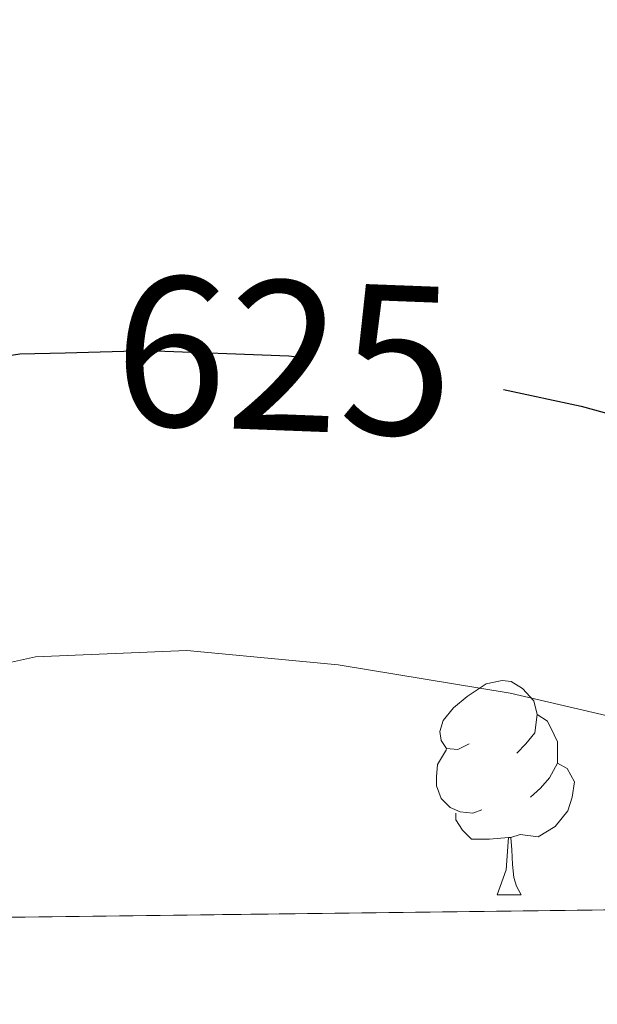
# Model space of a CAD drawing. Extents: x 582399 to 586896, y 761131 to 764156.
# Drawn here: x 583641 to 583668, y 761534 to 761580 of the extents above; entities that cross this region are included whole.
import ezdxf
from ezdxf.enums import TextEntityAlignment as Align

# ---------------------------------------------------------------- set-up
doc = ezdxf.new("R2010")
doc.units = 0
doc.header["$MEASUREMENT"] = 0
doc.linetypes.add('DGN Style 3', pattern=[54.103532, 38.64538, -15.458152])
doc.linetypes.add('DGN Style 5', pattern=[27.051766, 11.593614, -15.458152])
for name, color, linetype in [('Nivel 22', 7, 'Continuous'), ('Nivel 36', 7, 'Continuous'), ('Nivel 4', 7, 'Continuous'), ('Nivel 41', 7, 'Continuous'), ('Nivel 49', 7, 'Continuous'), ('Nivel 5', 7, 'Continuous'), ('Nivel 57', 7, 'Continuous'), ('Nivel 61', 7, 'Continuous')]:
    doc.layers.add(name, color=color, linetype=linetype)
doc.styles.add('Style-ariali', font='ariali.shx', dxfattribs={"bigfont": 'arialibig.shx'})

msp = doc.modelspace()

# ---------------------------------------------------------------- linework, layer by layer
at = {"layer": 'Nivel 22', "color": 25, "linetype": 'DGN Style 5', "lineweight": 30, "elevation": 625, "flags": 128}
msp.add_lwpolyline([(583643.3829999999, 761564.5549999999), (583647.223, 761564.6610000001), (583653.8640000001, 761564.4070000001), (583660.503, 761563.5730000001), (583663.9199999999, 761562.834)], dxfattribs=at)
at = {"layer": 'Nivel 36', "color": 92, "linetype": 'Continuous', "lineweight": 0, "flags": 128}
for points in [[(583662.3230000001, 761546.2309999999), (583661.7930000001, 761545.966), (583661.263, 761546.021), (583660.9979999999, 761546.3910000001), (583660.943, 761546.8160000001), (583661.1030000001, 761547.3360000001), (583661.5830000001, 761547.9310000001), (583662.2180000001, 761548.4610000001), (583663.118, 761549.0460000001), (583663.8630000001, 761549.206), (583664.288, 761549.1510000001), (583664.818, 761548.8360000001), (583665.348, 761548.2509999999), (583665.5079999999, 761547.611), (583665.398, 761546.7609999999), (583664.973, 761546.2309999999), (583664.5530000001, 761545.8060000001)], [(583665.5079999999, 761547.611), (583665.983, 761547.2960000001), (583666.298, 761546.656), (583666.4580000001, 761546.3360000001), (583666.4580000001, 761545.756), (583666.4580000001, 761545.331), (583666.088, 761544.6410000001), (583665.6680000001, 761544.1610000001), (583665.1880000001, 761543.7409999999)], [(583662.908, 761543.1510000001), (583662.483, 761542.9909999999), (583661.898, 761543.051), (583661.423, 761543.2609999999), (583660.9979999999, 761543.686), (583660.783, 761544.271), (583660.783, 761544.6910000001), (583660.838, 761545.2760000001), (583661.263, 761545.966)], [(583666.4580000001, 761545.331), (583666.913, 761545.081), (583667.2579999999, 761544.466), (583667.148, 761543.7409999999), (583666.9380000001, 761543.101), (583666.3530000001, 761542.361), (583665.558, 761541.881), (583664.7080000001, 761541.986), (583664.2779999999, 761541.8559999999)], [(583664.1680000001, 761541.8559999999), (583663.2779999999, 761541.771), (583662.433, 761541.771), (583662.0079999999, 761542.2010000001), (583661.6880000001, 761542.676), (583661.6880000001, 761542.9909999999)], [(583663.6229999999, 761539.1710000001), (583664.058, 761540.331), (583664.1680000001, 761541.8559999999), (583664.2779999999, 761541.8559999999), (583664.3130000001, 761541.271), (583664.348, 761540.5860000001), (583664.4180000001, 761539.9709999999), (583664.533, 761539.571), (583664.7479999999, 761539.1710000001)], [(583663.6229999999, 761539.1710000001), (583664.7479999999, 761539.1710000001)]]:
    msp.add_lwpolyline(points, dxfattribs=at)
at = {"layer": 'Nivel 4', "color": 25, "linetype": 'Continuous', "lineweight": 30, "elevation": 625, "flags": 128}
for points in [[(583592.706, 761537.52), (583593.4310000001, 761538.3570000001), (583597.5090000001, 761542.102), (583601.7990000001, 761545.5889999999), (583606.94, 761549.6159999999), (583612.263, 761553.413), (583617.8160000001, 761556.592), (583623.6229999999, 761559.3330000001), (583629.345, 761561.7350000001), (583635.3030000001, 761563.5730000001), (583641.2609999999, 761564.496), (583643.3829999999, 761564.5549999999)], [(583663.9199999999, 761562.834), (583667.56, 761562.0460000001), (583674.487, 761560.149), (583681.466, 761557.942), (583688.375, 761555.541), (583695.3090000001, 761552.834), (583702.1510000001, 761549.8929999999), (583708.466, 761546.9850000001), (583714.4070000001, 761543.4450000001), (583719.435, 761539.7280000001), (583720.287, 761539.1000000001)]]:
    msp.add_lwpolyline(points, dxfattribs=at)
at = {"layer": 'Nivel 49', "color": 19, "linetype": 'Continuous', "lineweight": 0, "extrusion": (-0.03145892507634109, 0.0306950167590524, 0.9990336090338516), "elevation": 5609.622272464429, "flags": 128}
msp.add_lwpolyline([(-952703.2439808487, -114466.5180520721), (-952426.5448490642, -114189.6073225569), (-952833.2124514312, -113782.6252233401)], dxfattribs=at)
at = {"layer": 'Nivel 5', "color": 25, "linetype": 'Continuous', "lineweight": 0, "elevation": 630, "flags": 128}
msp.add_lwpolyline([(583615.244, 761537.7990000001), (583618.423, 761540.351), (583623.815, 761543.7490000001), (583628.192, 761546.067), (583634.9539999999, 761548.7590000001), (583641.9909999999, 761550.3090000001), (583649.094, 761550.6089999999), (583656.183, 761549.9410000001), (583664.233, 761548.604), (583672.2150000001, 761546.757), (583679.6680000001, 761544.435), (583686.9029999999, 761541.541), (583692.52, 761538.756)], dxfattribs=at)
at = {"layer": 'Nivel 57', "color": 92, "linetype": 'DGN Style 3', "lineweight": 0, "flags": 128}
msp.add_lwpolyline([(584156.723, 762512.1259999999), (584157.902, 762520.196), (584159.074, 762530.1969999999), (584160.398, 762540.1640000001), (584161.756, 762546.229), (584163.1340000001, 762552.2920000001), (584164.162, 762558.8589999999), (584165.1980000001, 762565.4280000001), (584166.588, 762572.274), (584168.398, 762579.0120000001), (584170.4839999999, 762585.294), (584172.6540000001, 762591.54), (584175.206, 762598.638), (584177.7420000001, 762605.7479999999), (584179.9990000001, 762612.6440000001), (584181.95, 762619.6200000001), (584183.185, 762624.7250000001), (584184.382, 762629.8119999999), (584185.2110000001, 762633.3500000001), (584186.024, 762636.869), (584187.6939999999, 762643.9240000001), (584189.0109999999, 762648.619), (584190.4140000001, 762653.3160000001), (584192.25, 762659.561), (584193.6140000001, 762665.8119999999), (584194.0530000001, 762671.331), (584194.3659999999, 762676.8999999999), (584194.908, 762682.9890000001), (584195.422, 762689.108), (584195.733, 762695.571), (584195.9979999999, 762702.0360000001), (584196.5149999999, 762708.345), (584197.0700000001, 762714.6599999999), (584197.399, 762720.125), (584197.166, 762725.588), (584196.2039999999, 762731.517), (584195.1980000001, 762737.4439999999), (584194.317, 762743.2220000001), (584193.4539999999, 762748.996), (584192.666, 762754.777), (584191.9180000001, 762760.5320000001), (584190.916, 762766.8940000001), (584189.6300000001, 762773.22), (584188.6259999999, 762774.388), (584187.108, 762774.9170000001), (584186.51, 762774.5320000001), (584185.2949999999, 762769.8740000001), (584184.686, 762765.1400000001), (584184.368, 762759.7949999999), (584184.142, 762754.4040000001), (584184.0549999999, 762748.5760000001), (584183.9820000001, 762742.74), (584183.7220000001, 762736.1869999999), (584183.166, 762729.652), (584182.666, 762727.3119999999), (584181.7350000001, 762725.06), (584178.8940000001, 762720.788), (584175.5360000001, 762717.331), (584171.787, 762714.6969999999), (584168.99, 762713.236), (584163.854, 762710.9310000001), (584158.6429999999, 762709.159), (584155.0860000001, 762708.5), (584147.8740000001, 762707.7590000001), (584140.5900000001, 762707.0279999999), (584132.0179999999, 762706.0930000001), (584123.4380000001, 762705.156), (584119.413, 762704.9820000001), (584115.381, 762705.4720000001), (584112.702, 762706.2920000001), (584109.936, 762707.706), (584107.6240000001, 762709.4809999999), (584103.5819999999, 762713.716), (584100.6140000001, 762717.0830000001), (584098.0889999999, 762720.5970000001), (584096.862, 762723.156), (584095.439, 762728.2849999999), (584094.6059999999, 762733.604), (584093.8859999999, 762738.97), (584093.6939999999, 762744.372), (584094.304, 762750.865), (584095.182, 762757.46), (584095.9180000001, 762762.4920000001), (584096.6540000001, 762767.524), (584104.0460000001, 762784.236), (584107.166, 762789.828), (584110.6780000001, 762795.288), (584114.638, 762800.436), (584117.6510000001, 762803.9610000001), (584120.9099999999, 762807.3), (584125.017, 762811.023), (584129.23, 762814.5959999999), (584134.4920000001, 762818.9170000001), (584140.1259999999, 762822.74), (584145.567, 762825.2520000001), (584151.2620000001, 762827.108), (584156.23, 762828.5360000001), (584161.1980000001, 762829.956), (584165.5360000001, 762831.148), (584169.8700000001, 762832.388), (584171.335, 762833.5730000001), (584172.122, 762835.5730000001), (584172.24, 762837.021), (584171.854, 762838.692), (584170.111, 762841.544), (584167.902, 762844.1640000001), (584164.8019999999, 762846.8200000001), (584161.6799999999, 762849.193), (584159.6300000001, 762850.996), (584154.4820000001, 762856.6259999999), (584152.9739999999, 762858.8840000001), (584151.9979999999, 762861.139), (584151.6089999999, 762863.398), (584151.7579999999, 762867.9240000001), (584152.0290000001, 762871.091), (584152.696, 762874.257), (584153.6140000001, 762876.3559999999), (584154.8360000001, 762878.4070000001), (584156.0970000001, 762880.3219999999), (584158.7180000001, 762884.02), (584161.6000000001, 762888.0160000001), (584164.558, 762891.892), (584168.2590000001, 762895.9979999999), (584172.4299999999, 762899.6359999999), (584176.756, 762902.6680000001), (584181.118, 762905.6680000001), (584185.341, 762908.757), (584189.246, 762912.2760000001), (584192.496, 762916.304), (584195.598, 762920.372), (584198.9569999999, 762924.6540000001), (584202.398, 762928.868), (584206.6740000001, 762933.351), (584211.0700000001, 762937.6680000001), (584214.737, 762941.3049999999), (584218.398, 762944.98), (584219.304, 762946.845), (584219.2350000001, 762949.0889999999), (584218.665, 762950.49), (584217.2779999999, 762951.8759999999), (584214.754, 762953.065), (584212.209, 762953.8729999999), (584207.054, 762954.868), (584201.02, 762955.682), (584194.99, 762956.5320000001), (584188.7180000001, 762957.827), (584182.5900000001, 762959.892), (584179.942, 762961.362), (584177.635, 762963.209), (584173.646, 762967.604), (584170.5120000001, 762972.544), (584167.3740000001, 762977.476), (584164.496, 762980.774), (584161.288, 762983.7), (584158.878, 762985.3160000001), (584153.074, 762987.888), (584146.926, 762989.716), (584144.462, 762990.288), (584141.952, 762990.733), (584136.8759999999, 762991.5630000001), (584133.5179999999, 762992.324), (584129.7220000001, 762993.7779999999), (584126.3500000001, 762995.8119999999), (584124.622, 762997.3319999999), (584124.31, 762998.017), (584124.3759999999, 762998.896), (584125.3700000001, 763000.871), (584126.4510000001, 763002.06), (584128.094, 763003.06), (584134.2209999999, 763004.5260000001), (584140.382, 763005.3319999999), (584147.5549999999, 763006.0349999999), (584154.7339999999, 763006.7080000001), (584163.646, 763007.4450000001), (584172.558, 763008.1799999999), (584179.3559999999, 763009.3870000001), (584186.1740000001, 763010.452), (584194.2849999999, 763010.493), (584202.398, 763010.4199999999), (584210.3019999999, 763010.682), (584218.206, 763010.932), (584226.7, 763010.5989999999), (584235.166, 763009.6200000001), (584241.7390000001, 763007.9990000001), (584248.1880000001, 763005.8570000001), (584252.558, 763004.788), (584258.6410000001, 763003.9809999999), (584264.7860000001, 763003.882), (584268.814, 763004.4040000001), (584275.3870000001, 763006.0120000001), (584281.9180000001, 763007.892), (584286.7749999999, 763009.1300000001), (584291.5630000001, 763010.6359999999), (584294.7180000001, 763012.244), (584296.2990000001, 763013.6000000001), (584297.4110000001, 763015.284), (584298.6270000001, 763019.183), (584299.006, 763021.8119999999), (584299.132, 763025.341), (584298.408, 763028.9110000001), (584297.246, 763031.156), (584294.5279999999, 763034.193), (584291.2779999999, 763036.4680000001), (584286.902, 763038.9240000001), (584282.318, 763040.548), (584277.395, 763041.402), (584272.4780000001, 763042.244), (584265.1910000001, 763043.538), (584257.966, 763045.044), (584245.9820000001, 763049.108), (584239.402, 763051.119), (584232.8300000001, 763053.108), (584225.6969999999, 763055.179), (584218.5900000001, 763057.2679999999), (584211.602, 763059.757), (584204.702, 763062.74), (584198.1710000001, 763065.946), (584191.6939999999, 763069.1400000001), (584185.2069999999, 763072.091), (584178.7339999999, 763075.044), (584171.166, 763078.7010000001), (584163.6780000001, 763082.4680000001), (584159.121, 763084.915), (584154.702, 763087.6840000001), (584146.4110000001, 763094.199), (584138.2860000001, 763100.852), (584132.213, 763105.4809999999), (584125.902, 763109.604), (584120.119, 763112.6680000001), (584114.318, 763115.7320000001), (584107.7550000001, 763119.2760000001), (584101.1499999999, 763122.8200000001), (584095.4310000001, 763125.8389999999), (584089.6780000001, 763128.852), (584084.196, 763131.3530000001), (584078.686, 763133.5719999999), (584073.087, 763135.6799999999), (584067.4380000001, 763137.7960000001), (584061.9839999999, 763140.3430000001), (584056.926, 763143.604), (584052.368, 763147.311), (584047.838, 763151.06), (584042.5020000001, 763155.31), (584037.0700000001, 763159.46), (584034.3640000001, 763161.1340000001), (584031.4240000001, 763162.408), (584025.1980000001, 763164.02), (584019.23, 763164.54), (584013.31, 763164.2280000001), (584007.8230000001, 763163.104), (584002.3659999999, 763161.908), (583997.8570000001, 763161.4539999999), (583993.281, 763161.76), (583990.318, 763162.74), (583987.811, 763164.2039999999), (583985.602, 763166.0050000001), (583981.9180000001, 763170.324), (583978.4210000001, 763175.334), (583975.038, 763180.4040000001), (583971.615, 763185.733), (583968.19, 763191.06), (583964.0760000001, 763197.5020000001), (583959.838, 763203.844), (583954.8700000001, 763210.1259999999), (583949.7579999999, 763216.212), (583945.69, 763221.433), (583941.6300000001, 763226.628), (583938.4010000001, 763230.838), (583935.2339999999, 763234.8500000001), (583932.9099999999, 763237.3800000001), (583927.9410000001, 763242.02), (583922.814, 763246.6440000001), (583918.73, 763250.442), (583914.7180000001, 763254.244), (583913.3559999999, 763255.9569999999), (583912.217, 763257.962), (583909.7579999999, 763261.892), (583906.233, 763265.4979999999), (583902.3659999999, 763268.7720000001), (583897.4280000001, 763271.9750000001), (583892.6059999999, 763275.284), (583889.5449999999, 763278.1170000001), (583886.574, 763281.092), (583882.4299999999, 763285.412), (583878.7339999999, 763289.828), (583878.4380000001, 763290.7849999999), (583878.669, 763291.925), (583880.1880000001, 763294.06), (583881.5660000001, 763294.8200000001), (583884.3090000001, 763295.1089999999), (583887.057, 763294.8770000001), (583892.5419999999, 763293.908), (583899.558, 763292.913), (583906.558, 763291.8759999999), (583913.111, 763290.625), (583919.598, 763289.284), (583923.871, 763288.8289999999), (583928.1840000001, 763289.2039999999), (583930.99, 763290.0519999999), (583931.5789999999, 763290.6470000001), (583931.7050000001, 763291.6059999999), (583930.9539999999, 763293.808), (583930.014, 763294.8360000001), (583926.408, 763297.0549999999), (583922.6540000001, 763299.06), (583919.7990000001, 763300.527), (583916.8459999999, 763301.7), (583913.8700000001, 763302.4680000001), (583910.8940000001, 763303.236), (583893.71, 763309.7960000001), (583888.942, 763311.892), (583884.314, 763314.358), (583880.142, 763317.6200000001), (583877.514, 763320.385), (583875.21, 763323.396), (583873.854, 763325.4920000001), (583870.581, 763331.057), (583867.646, 763336.756), (583865.4569999999, 763341.5719999999), (583863.294, 763346.388), (583861.2010000001, 763350.9550000001), (583859.1140000001, 763355.4739999999), (583857.726, 763358.548), (583855.6270000001, 763363.574), (583853.55, 763368.6599999999), (583850.2949999999, 763375.3430000001), (583846.6059999999, 763381.8759999999), (583843.3640000001, 763386.3289999999), (583839.294, 763390.084), (583838.121, 763390.7280000001), (583836.81, 763391.0249999999), (583834.041, 763390.7509999999), (583832.3019999999, 763390.068), (583829.7590000001, 763388.717), (583827.7039999999, 763386.942), (583827.2139999999, 763385.396), (583827.713, 763379.1510000001), (583828.638, 763372.916), (583829.382, 763367.81), (583831.074, 763358.0700000001), (583832.436, 763353.524), (583833.7420000001, 763350.5959999999), (583835.4299999999, 763347.902), (583837.368, 763345.4380000001), (583841.1980000001, 763340.5160000001), (583844.673, 763335.01), (583847.9180000001, 763329.284), (583850.449, 763323.2080000001), (583852.3500000001, 763316.98), (583853.308, 763312.987), (583853.568, 763308.9410000001), (583853.118, 763306.2920000001), (583852.1359999999, 763303.872), (583850.743, 763301.6400000001), (583847.1980000001, 763297.396), (583843.351, 763293.6030000001), (583839.0860000001, 763290.612), (583836.0449999999, 763289.456), (583832.729, 763289.189), (583830.5630000001, 763289.55), (583827.966, 763290.756), (583824.274, 763293.6570000001), (583820.942, 763296.916), (583816.969, 763301.2209999999), (583813.422, 763305.764), (583810.588, 763310.4010000001), (583807.95, 763315.236), (583805.0190000001, 763320.9650000001), (583802.27, 763326.7720000001), (583800.2280000001, 763331.601), (583798.5449999999, 763336.5109999999), (583797.71, 763339.892), (583796.5700000001, 763345.5830000001), (583795.4380000001, 763351.284), (583794.0819999999, 763358.0989999999), (583792.7180000001, 763364.916), (583791.398, 763370.8999999999), (583789.9979999999, 763376.8840000001), (583788.372, 763383.628), (583786.75, 763390.372), (583786.183, 763394.0430000001), (583785.973, 763397.7650000001), (583785.6300000001, 763405.236), (583785.1429999999, 763410.378), (583784.041, 763415.435), (583782.4140000001, 763418.7720000001), (583781.0160000001, 763420.3330000001), (583779.3060000001, 763421.385), (583775.5819999999, 763422.5800000001), (583773.202, 763422.959), (583770.7620000001, 763422.5079999999), (583769.294, 763421.3800000001), (583768.058, 763419.706), (583767.246, 763418.0320000001), (583766.7039999999, 763414.6840000001), (583766.99, 763412.452), (583768.192, 763407.4210000001), (583769.3899999999, 763402.388), (583770.584, 763396.987), (583771.6939999999, 763391.5719999999), (583772.0900000001, 763388.3659999999), (583772.1640000001, 763385.158), (583771.902, 763378.74), (583771.5800000001, 763375.1699999999), (583770.798, 763371.588), (583769.662, 763368.73), (583767.932, 763366.3500000001), (583766.398, 763365.2679999999), (583764.4979999999, 763365.003), (583762.574, 763365.4920000001), (583758.3260000001, 763366.9199999999), (583753.9820000001, 763368.26), (583749.342, 763369.379), (583744.638, 763370.5160000001), (583738.7509999999, 763372.0519999999), (583732.8940000001, 763373.6200000001), (583727.0449999999, 763375.412), (583721.294, 763377.284), (583718.3090000001, 763377.381), (583715.2039999999, 763377.298), (583713.358, 763378.1000000001), (583712.03, 763379.6030000001), (583711.179, 763381.372), (583710.27, 763385.236), (583709.2520000001, 763390.9539999999), (583708.6540000001, 763396.676), (583708.4340000001, 763403.2990000001), (583708.254, 763409.9240000001), (583708.1340000001, 763415.959), (583708.0460000001, 763422.004), (583708.0390000001, 763427.7949999999), (583708.493, 763433.544), (583709.294, 763437.3319999999), (583710.855, 763441.8330000001), (583712.7180000001, 763446.212), (583715.5079999999, 763452.5160000001), (583718.2860000001, 763458.8200000001), (583720.8589999999, 763464.798), (583723.2139999999, 763470.916), (583726.6699999999, 763484.084), (583727.672, 763488.618), (583728.635, 763493.1570000001), (583729.294, 763496.1799999999), (583730.908, 763502.5630000001), (583733.038, 763508.372), (583735.094, 763511.6270000001), (583737.926, 763514.3800000001), (583740.03, 763515.764), (583745.888, 763518.7180000001), (583751.7420000001, 763521.476), (583756.119, 763523.4010000001), (583760.446, 763525.46), (583761.7010000001, 763526.4110000001), (583762.8189999999, 763527.747), (583764.3019999999, 763531.0120000001), (583764.5860000001, 763533.419), (583764.3970000001, 763535.862), (583763.166, 763540.6599999999), (583761.9210000001, 763544.456), (583760.5419999999, 763548.212), (583758.4539999999, 763553.274), (583756.254, 763558.2760000001), (583753.494, 763563.9099999999), (583750.558, 763569.46), (583747.7930000001, 763574.2069999999), (583744.6699999999, 763578.7720000001), (583740.6370000001, 763583.3189999999), (583736.078, 763587.3640000001), (583730.861, 763591.118), (583725.3740000001, 763594.436), (583722.902, 763595.8360000001), (583720.28, 763596.7010000001), (583718.622, 763596.5320000001), (583717.0619999999, 763595.4720000001), (583715.9539999999, 763593.8130000001), (583715.646, 763592.5959999999), (583715.5449999999, 763587.4410000001), (583715.7579999999, 763582.3559999999), (583716.081, 763578.186), (583716.3500000001, 763574.1000000001), (583716.1429999999, 763572.507), (583715.585, 763570.9709999999), (583714.28, 763567.926), (583713.966, 763565.7960000001), (583714.45, 763561.0560000001), (583714.9739999999, 763556.196), (583715.2860000001, 763549.9510000001), (583715.598, 763543.716), (583716.3659999999, 763540.6440000001), (583717.4269999999, 763537.6340000001), (583717.6939999999, 763535.7), (583717.095, 763532.369), (583715.854, 763529.044), (583712.4839999999, 763521.8500000001), (583709.342, 763514.5959999999), (583707.4029999999, 763507.9510000001), (583705.406, 763501.172), (583702.1540000001, 763492.0730000001), (583698.798, 763483.0120000001), (583695.8130000001, 763475.408), (583692.7820000001, 763467.8119999999), (583691.69, 763464.834), (583690.7209999999, 763461.8459999999), (583689.077, 763455.854), (583688.142, 763451.8600000001), (583687.962, 763449.01), (583688.763, 763446.1159999999), (583689.9340000001, 763444.2920000001), (583691.6950000001, 763442.8389999999), (583693.662, 763442.038), (583697.5660000001, 763440.4839999999), (583699.99, 763439.077), (583702.1100000001, 763437.4610000001), (583702.6699999999, 763436.02), (583702.3999999999, 763432.334), (583701.8219999999, 763428.6440000001), (583701.192, 763424.46), (583700.622, 763420.26), (583700.2679999999, 763411.4269999999), (583700.6540000001, 763402.548), (583701.24, 763396.1140000001), (583701.8859999999, 763389.6840000001), (583702.098, 763384.541), (583701.95, 763379.3800000001), (583701.173, 763375.2609999999), (583699.4029999999, 763371.368), (583697.6939999999, 763368.8999999999), (583695.9580000001, 763366.969), (583694.0970000001, 763365.335), (583689.9820000001, 763362.564), (583686.013, 763360.28), (583681.939, 763358.385), (583679.054, 763357.46), (583673.06, 763356.2960000001), (583667.0220000001, 763355.764), (583660.3600000001, 763355.486), (583653.726, 763355.764), (583647.862, 763356.5), (583641.9979999999, 763357.236), (583624.598, 763360.9240000001), (583618.19, 763362.02), (583615.2649999999, 763362.449), (583612.3219999999, 763362.7849999999), (583606.4299999999, 763363.4280000001), (583603.0719999999, 763363.642), (583599.9550000001, 763364.314), (583597.9979999999, 763365.7), (583596.1740000001, 763368.267), (583595.4709999999, 763371.02), (583595.6300000001, 763372.868), (583596.96, 763377.6640000001), (583598.3659999999, 763382.4680000001), (583599.5190000001, 763387.1270000001), (583600.318, 763391.828), (583599.9839999999, 763394.0460000001), (583598.7479999999, 763396.1329999999), (583597.558, 763397.2409999999), (583595.6780000001, 763398.1159999999), (583592.254, 763398.2949999999), (583588.8300000001, 763398.1799999999), (583584.716, 763398.3729999999), (583580.6059999999, 763398.788), (583578.4820000001, 763399.419), (583576.547, 763400.52), (583573.038, 763403.604), (583570.52, 763406.4010000001), (583568.544, 763409.4110000001), (583567.6140000001, 763411.6359999999), (583566.2849999999, 763416.4299999999), (583565.31, 763421.284), (583564.494, 763426.4210000001), (583563.8219999999, 763431.5560000001), (583563.449, 763436.5390000001), (583563.6300000001, 763441.476), (583564.7, 763446.3900000001), (583566.2380000001, 763451.108), (583568.5079999999, 763456.4269999999), (583571.088, 763461.72), (583572.3659999999, 763465.2520000001), (583572.3800000001, 763467.5050000001), (583571.4780000001, 763469.6869999999), (583570.446, 763470.612), (583569.4269999999, 763470.629), (583568.362, 763469.9650000001), (583566.2860000001, 763468.1799999999), (583562.8160000001, 763465.612), (583559.1340000001, 763463.22), (583556.1680000001, 763462.131), (583553.1030000001, 763461.642), (583546.8300000001, 763461.3), (583541.916, 763461.044), (583536.9739999999, 763461.3640000001), (583534.6070000001, 763461.935), (583532.56, 763463.003), (583532.0619999999, 763463.9880000001), (583533.2250000001, 763466.3630000001), (583535.23, 763468.74), (583537.325, 763471.443), (583539.406, 763474.148), (583540.5020000001, 763475.865), (583541.287, 763477.8360000001), (583541.419, 763479.165), (583540.8459999999, 763480.804), (583539.3940000001, 763482.382), (583537.6610000001, 763483.4010000001), (583536.446, 763483.5719999999), (583532.619, 763482.794), (583528.8459999999, 763481.412), (583524.483, 763479.284), (583520.1740000001, 763477.22), (583517.53, 763476.6229999999), (583514.7220000001, 763476.871), (583512.926, 763477.6359999999), (583510.378, 763479.7180000001), (583508.5800000001, 763482.2890000001), (583507.79, 763484.1640000001), (583507.463, 763486.5590000001), (583507.9480000001, 763488.9820000001), (583508.7820000001, 763490.196), (583511.541, 763492.5889999999), (583514.382, 763494.9639999999), (583517.854, 763497.852), (583521.31, 763500.756), (583526.166, 763505.105), (583530.9739999999, 763509.524), (583535.554, 763513.1980000001), (583540.2380000001, 763516.804), (583542.131, 763519.1510000001), (583543.226, 763522.1000000001), (583543.121, 763523.8530000001), (583542.6540000001, 763524.628), (583541.5560000001, 763525.3929999999), (583540.122, 763525.855), (583536.9280000001, 763525.834), (583535.102, 763525.092), (583530.638, 763522.006), (583526.4780000001, 763518.6440000001), (583521.969, 763514.362), (583517.47, 763510.1000000001), (583513.869, 763507.054), (583510.27, 763504.324), (583508.959, 763503.31), (583507.584, 763502.5430000001), (583506.6939999999, 763502.4720000001), (583505.6140000001, 763503.284), (583504.301, 763505.8900000001), (583503.6259999999, 763508.5760000001), (583502.878, 763514.0519999999), (583502.223, 763516.915), (583501.8230000001, 763519.7660000001), (583502.094, 763521.588), (583504.128, 763525.6329999999), (583506.51, 763529.5079999999), (583508.5789999999, 763532.824), (583510.3740000001, 763536.179), (583510.7180000001, 763538.372), (583510.027, 763539.5860000001), (583508.4880000001, 763540.429), (583504.702, 763541.3319999999), (583500.179, 763541.362), (583495.662, 763541.2520000001), (583492.892, 763541.408), (583490.2280000001, 763541.987), (583488.7339999999, 763543.092), (583487.027, 763545.5009999999), (583485.844, 763547.9979999999), (583483.9180000001, 763553.1240000001), (583482.0279999999, 763557.565), (583480.19, 763562.0360000001), (583478.3300000001, 763567.352), (583476.99, 763572.7720000001), (583476.402, 763577.196), (583476.27, 763581.683), (583477.006, 763590.612), (583478.646, 763598.8360000001), (583480.462, 763607.0120000001), (583481.26, 763610.685), (583481.612, 763614.419), (583481.054, 763616.8200000001), (583480.227, 763617.946), (583479.038, 763618.743), (583476.334, 763619.956), (583473.9850000001, 763620.3260000001), (583471.689, 763620.5959999999), (583470.878, 763621.5079999999), (583470.4199999999, 763625.973), (583470.3019999999, 763630.452), (583469.6359999999, 763637.196), (583468.99, 763643.908), (583468.7180000001, 763647.172), (583468.52, 763650.4010000001), (583468.462, 763656.852), (583468.862, 763660.845), (583469.622, 763664.8459999999), (583471.2620000001, 763672.852), (583472.7320000001, 763684.7180000001), (583472.2860000001, 763688.6599999999), (583471.8049999999, 763689.5819999999), (583470.935, 763690.2949999999), (583468.726, 763690.9380000001), (583467.47, 763690.6599999999), (583464.71, 763688.584), (583462.301, 763685.685), (583461.31, 763683.396), (583460.6170000001, 763679.875), (583460.3360000001, 763676.352), (583460.5900000001, 763669.3160000001), (583461.5220000001, 763659.1680000001), (583462.4299999999, 763649.044), (583462.9439999999, 763641.487), (583463.3260000001, 763634.0519999999), (583463.29, 763628.9550000001), (583462.2760000001, 763623.97), (583460.7339999999, 763620.788), (583458.9439999999, 763618.5889999999), (583456.8600000001, 763616.9439999999), (583452.1259999999, 763614.4199999999), (583446.8640000001, 763611.8230000001), (583441.5020000001, 763609.3800000001), (583435.7520000001, 763607.0109999999), (583429.9180000001, 763604.7080000001), (583423.571, 763602.47), (583417.0860000001, 763600.4839999999), (583412.2990000001, 763599.5249999999), (583407.422, 763599.506), (583404.2380000001, 763600.1000000001), (583401.2679999999, 763601.1370000001), (583398.378, 763602.5), (583392.8940000001, 763605.604), (583389.433, 763608.426), (583386.064, 763611.3970000001), (583383.8060000001, 763612.452), (583382.4920000001, 763612.2930000001), (583381.088, 763611.5320000001), (583378.75, 763609.2520000001), (583378.358, 763608.4010000001), (583378.3659999999, 763607.5290000001), (583379.3430000001, 763605.7420000001), (583380.5120000001, 763604.5390000001), (583386.206, 763599.94), (583390.7720000001, 763595.862), (583395.854, 763592.372), (583399.3940000001, 763590.747), (583402.9739999999, 763589.777), (583405.3260000001, 763589.54), (583407.587, 763589.5390000001), (583409.842, 763589.6740000001), (583414.3659999999, 763590.436), (583418.544, 763591.462), (583422.686, 763592.5320000001), (583427.5619999999, 763593.933), (583432.318, 763595.3319999999), (583438.656, 763596.844), (583444.99, 763598.244), (583447.682, 763599.1529999999), (583450.395, 763600.362), (583455.838, 763602.74), (583458, 763603.3770000001), (583460.2110000001, 763603.395), (583461.294, 763602.612), (583462.047, 763601.0689999999), (583462.3219999999, 763599.4739999999), (583461.837, 763596.1840000001), (583459.486, 763589.588), (583458.973, 763587), (583458.253, 763584.456), (583457.2620000001, 763582.868), (583456.0190000001, 763581.851), (583454.632, 763581.352), (583451.646, 763580.9480000001), (583445.9780000001, 763580.4580000001), (583440.318, 763579.7479999999), (583435.334, 763577.9979999999), (583430.334, 763576.244), (583420.108, 763574.433), (583409.662, 763572.788), (583404.226, 763571.939), (583398.9070000001, 763570.71), (583395.4010000001, 763569.04), (583393.406, 763567.604), (583389.831, 763563.8670000001), (583387.503, 763559.754), (583386.6710000001, 763556.9550000001), (583386.494, 763553.3319999999), (583387.334, 763550.392), (583389.247, 763547.575), (583391.102, 763546.1000000001), (583395.0819999999, 763544.4240000001), (583399.0830000001, 763543.719), (583407.038, 763543.092), (583411.4750000001, 763542.2520000001), (583415.9029999999, 763541.537), (583418.814, 763541.4920000001), (583427.2620000001, 763542.132), (583435.71, 763542.7720000001), (583445.486, 763547.044), (583455.2620000001, 763551.3160000001), (583456.8740000001, 763551.781), (583458.5800000001, 763551.852), (583462.1370000001, 763550.997), (583464.5020000001, 763549.842), (583467.486, 763547.7960000001), (583471.2420000001, 763544.369), (583474.172, 763540.5490000001), (583475.6140000001, 763537.6840000001), (583479.801, 763526.7110000001), (583483.55, 763515.6680000001), (583486.2110000001, 763507.2), (583488.7339999999, 763498.7080000001), (583489.9709999999, 763492.098), (583490.78, 763485.3489999999), (583491.6780000001, 763480.916), (583493.04, 763477.023), (583494.8589999999, 763473.3130000001), (583499.3090000001, 763466.328), (583502.4299999999, 763461.908), (583504.5009999999, 763459.5819999999), (583512.8230000001, 763453.777), (583516.3289999999, 763451.2930000001), (583517.96, 763449.7760000001), (583519.3260000001, 763447.892), (583520.003, 763445.3970000001), (583519.7490000001, 763442.574), (583519.162, 763440.5819999999), (583517.98, 763437.8759999999), (583515.922, 763434.345), (583512.862, 763430.1640000001), (583511.0590000001, 763428.669), (583508.76, 763427.6710000001), (583503.666, 763426.283), (583500.699, 763425.0989999999), (583499.4269999999, 763424.0900000001), (583498.5260000001, 763422.4839999999), (583498.1030000001, 763419.327), (583498.4180000001, 763416.0290000001), (583499.973, 763409.2609999999), (583500.6599999999, 763404.8260000001), (583500.574, 763402.388), (583499.7209999999, 763395.848), (583498.223, 763389.463), (583496.3500000001, 763385.4920000001), (583491.7280000001, 763379.236), (583486.165, 763373.815), (583481.8859999999, 763370.5160000001), (583478.72, 763368.291), (583475.5249999999, 763366.085), (583469.1100000001, 763361.709), (583464.862, 763358.804), (583458.6170000001, 763354.567), (583452.5050000001, 763350.4210000001), (583448.4780000001, 763347.604), (583447.524, 763346.709), (583446.635, 763345.4780000001), (583445.2390000001, 763342.422), (583444.743, 763340.2760000001), (583444.8389999999, 763337.7660000001), (583445.375, 763336.712), (583446.494, 763336.02), (583450.838, 763335.2010000001), (583455.2180000001, 763334.788), (583463.966, 763333.908), (583474.3119999999, 763331.4920000001), (583484.656, 763329.047), (583491.55, 763328.212), (583495.5179999999, 763328.415), (583499.4739999999, 763329.2280000001), (583507.358, 763331.7320000001), (583515.1680000001, 763334.5730000001), (583522.7180000001, 763337.6840000001), (583527.5819999999, 763340.0800000001), (583532.0619999999, 763343.06), (583533.064, 763344.088), (583533.7479999999, 763345.3019999999), (583534.479, 763348.128), (583535.615, 763354.1910000001), (583536.4140000001, 763355.7320000001), (583537.699, 763357.554), (583539.2490000001, 763359.5930000001), (583542.804, 763363.473), (583545.2339999999, 763365.2320000001), (583546.551, 763365.709), (583547.932, 763365.6329999999), (583549.2779999999, 763364.564), (583550.4180000001, 763362.8589999999), (583551.433, 763361.065), (583552.9550000001, 763357.3189999999), (583553.487, 763354.791), (583553.4380000001, 763351.5079999999), (583552.7320000001, 763349.321), (583551.5419999999, 763347.148), (583548.831, 763342.7790000001), (583547.6780000001, 763339.7960000001), (583547.075, 763333.979), (583546.689, 763327.906), (583545.95, 763323.9880000001), (583542.683, 763314.9110000001), (583539.1030000001, 763305.898), (583537.246, 763299.7320000001), (583534.9820000001, 763289.4140000001), (583532.8940000001, 763279.06), (583530.9610000001, 763266.8759999999), (583528.926, 763254.676), (583528.0149999999, 763251.443), (583526.7390000001, 763248.396), (583523.237, 763242.7380000001), (583520.318, 763239.1869999999), (583515.8700000001, 763234.5800000001), (583512.905, 763231.8430000001), (583509.827, 763229.5420000001), (583507.682, 763228.3999999999), (583504.6699999999, 763227.54), (583496.8929999999, 763226.9380000001), (583489.118, 763227.0279999999), (583481.817, 763227.354), (583474.6540000001, 763227.6680000001), (583466.102, 763228.0279999999), (583457.55, 763228.388), (583452.118, 763225.98), (583446.686, 763223.5719999999), (583444.314, 763222.1780000001), (583442.1669999999, 763220.203), (583441.081, 763218.666), (583440.3300000001, 763216.4610000001), (583440.3659999999, 763215.172), (583441.3389999999, 763209.9820000001), (583442.3640000001, 763204.79), (583444.4780000001, 763194.388), (583445.8859999999, 763187.5249999999), (583447.2779999999, 763180.6599999999), (583447.601, 763177.2380000001), (583447.3430000001, 763173.7849999999), (583445.7579999999, 763166.8840000001), (583444.0490000001, 763161.696), (583441.747, 763156.8640000001), (583439.726, 763153.9240000001), (583434.9680000001, 763148.757), (583430.2220000001, 763143.6840000001), (583426.2479999999, 763138.818), (583422.398, 763133.8600000001), (583418.331, 763127.898), (583414.702, 763121.7479999999), (583412.7080000001, 763117.4780000001), (583411.1089999999, 763112.9820000001), (583407.774, 763104.02), (583405.9480000001, 763100.7790000001), (583403.648, 763098.047), (583401.6939999999, 763096.4040000001), (583399.0719999999, 763094.848), (583396.149, 763093.9099999999), (583394.212, 763093.817), (583391.854, 763094.5800000001), (583387.1599999999, 763097.7339999999), (583382.51, 763101.108), (583377.8319999999, 763104.7239999999), (583373.182, 763108.308), (583371.2309999999, 763109.149), (583368.935, 763109.3), (583367.5660000001, 763108.9199999999), (583366.3659999999, 763107.7), (583365.784, 763105.244), (583365.871, 763102.754), (583366.8940000001, 763097.7960000001), (583368.287, 763091.0519999999), (583369.774, 763084.3400000001), (583371.092, 763078.5989999999), (583372.5819999999, 763072.9979999999), (583373.8859999999, 763069.348), (583376.4990000001, 763064.0020000001), (583379.4539999999, 763058.74), (583382.4340000001, 763053.7150000001), (583385.358, 763048.6440000001), (583387.6540000001, 763042.9299999999), (583389.23, 763036.932), (583390.3559999999, 763032.105), (583391.135, 763027.2579999999), (583391.23, 763024.004), (583390.8300000001, 763014.084), (583390.4299999999, 763004.1640000001), (583386.1340000001, 762981.068), (583384.2220000001, 762973.044), (583382.396, 762966.3970000001), (583380.4299999999, 762959.7960000001), (583376.8940000001, 762947.2380000001), (583373.406, 762934.6440000001), (583371.673, 762926.5220000001), (583370.5419999999, 762918.2920000001), (583370.0490000001, 762910.9210000001), (583370.014, 762903.524), (583370.1710000001, 762897.96), (583370.905, 762892.4380000001), (583371.9340000001, 762888.788), (583373.1240000001, 762886.155), (583374.652, 762883.7760000001), (583378.398, 762879.5079999999), (583385.486, 762872.868), (583389.361, 762869.0619999999), (583392.702, 762864.8840000001), (583395.807, 762859.0390000001), (583398.6540000001, 762853.0279999999), (583402.7320000001, 762844.7380000001), (583406.462, 762836.26), (583408.3130000001, 762830.493), (583409.9180000001, 762824.692), (583411.52, 762818.6699999999), (583413.23, 762812.676), (583415.5619999999, 762806.6769999999), (583418.3019999999, 762800.804), (583422.067, 762793.006), (583425.9340000001, 762785.2679999999), (583430.8060000001, 762775.825), (583435.6780000001, 762766.4040000001), (583439.558, 762758.9269999999), (583443.4380000001, 762751.46), (583445.922, 762746.683), (583448.3500000001, 762741.7479999999), (583449.7080000001, 762737.905), (583450.4380000001, 762733.9680000001), (583451.0220000001, 762726.004), (583451.3970000001, 762717.591), (583451.358, 762709.172), (583450.658, 762702.085), (583449.95, 762694.996), (583450.077, 762689.0560000001), (583450.8459999999, 762683.156), (583452.577, 762676.1370000001), (583455.006, 762669.22), (583457.0530000001, 762664.4110000001), (583459.5430000001, 762659.9099999999), (583461.5819999999, 762657.108), (583465.1669999999, 762653.746), (583468.926, 762650.5320000001), (583471.986, 762647.5989999999), (583474.6910000001, 762644.4299999999), (583475.8859999999, 762641.908), (583476.4180000001, 762639.1810000001), (583476.479, 762636.4469999999), (583476.0619999999, 762630.98), (583475.4720000001, 762626.682), (583474.8859999999, 762622.3840000001), (583474.9739999999, 762619.524), (583476.4299999999, 762609.817), (583477.9979999999, 762600.1159999999), (583479.2080000001, 762592.71), (583480.4140000001, 762585.3), (583481.7760000001, 762576.294), (583483.1340000001, 762567.284), (583484.9210000001, 762558.0819999999), (583487.0860000001, 762548.9480000001), (583489.038, 762541.6229999999), (583491.246, 762534.372), (583494.7609999999, 762524.29), (583498.7180000001, 762514.372), (583501.354, 762508.8470000001), (583504.0619999999, 762503.348), (583507.2420000001, 762495.5590000001), (583509.8859999999, 762487.5079999999), (583511.091, 762482.196), (583511.506, 762476.8230000001), (583511.246, 762473.284), (583509.7520000001, 762464.9839999999), (583507.79, 762456.7239999999), (583505.139, 762447.3600000001), (583502.51, 762438.02), (583501.666, 762432.244), (583500.9099999999, 762426.4199999999), (583499.7860000001, 762422.264), (583497.9469999999, 762418.406), (583496.1100000001, 762416.2280000001), (583492.0959999999, 762412.8729999999), (583487.966, 762409.78), (583482.8119999999, 762405.9809999999), (583477.6300000001, 762402.2280000001), (583473.2679999999, 762399.415), (583468.686, 762397.06), (583465.2180000001, 762396.0819999999), (583461.5560000001, 762396.155), (583459.294, 762396.868), (583454.628, 762399.1000000001), (583449.966, 762401.396), (583443.034, 762404.825), (583436.1100000001, 762408.3400000001), (583430.561, 762411.585), (583425.1499999999, 762415.0279999999), (583418.4099999999, 762419.29), (583411.8700000001, 762423.908), (583409.496, 762426.0700000001), (583407.412, 762428.4979999999), (583403.534, 762433.6840000001), (583399.926, 762438.7660000001), (583396.7660000001, 762444.132), (583395.6499999999, 762447.534), (583395.541, 762451.163), (583395.9340000001, 762453.54), (583397.108, 762456.4890000001), (583399.9569999999, 762459.095), (583401.0290000001, 762458.8829999999), (583403.189, 762457.449), (583404.2860000001, 762456.1799999999), (583406.798, 762451.294), (583409.2779999999, 762446.5160000001), (583413.648, 762440.2239999999), (583418.574, 762434.308), (583424.682, 762428.717), (583431.166, 762423.588), (583437.744, 762418.871), (583444.6059999999, 762414.5160000001), (583450.6799999999, 762411.5549999999), (583457.0860000001, 762409.46), (583460.044, 762408.868), (583463.0530000001, 762408.622), (583469.0700000001, 762408.852), (583472.6200000001, 762409.3900000001), (583476.0630000001, 762410.5549999999), (583478.3019999999, 762411.844), (583481.692, 762414.6270000001), (583484.3729999999, 762417.7849999999), (583485.777, 762420.1059999999), (583487.182, 762423.476), (583488.9310000001, 762431.1440000001), (583490.702, 762438.74), (583492.6510000001, 762444.362), (583494.5900000001, 762449.9880000001), (583496.51, 762455.9040000001), (583498.254, 762461.9240000001), (583499.3300000001, 762468.6570000001), (583499.5660000001, 762475.4439999999), (583499.419, 762481.077), (583498.702, 762486.7080000001), (583497.3219999999, 762492.419), (583495.47, 762497.9720000001), (583492.432, 762504.75), (583489.47, 762511.524), (583488.6089999999, 762514.645), (583487.7420000001, 762517.764), (583484.827, 762524.797), (583481.9180000001, 762531.844), (583479.8999999999, 762537.729), (583478.334, 762543.7320000001), (583476.922, 762551.3300000001), (583475.5660000001, 762558.932), (583474.254, 762566.2069999999), (583473.054, 762573.4920000001), (583472.3999999999, 762581.493), (583472.014, 762589.54), (583471.4199999999, 762596.6499999999), (583470.686, 762603.7479999999), (583469.388, 762610.538), (583467.486, 762617.236), (583465.2790000001, 762623.6270000001), (583462.494, 762629.7479999999), (583460.1740000001, 762633.561), (583457.557, 762637.128), (583452.446, 762644.372), (583448.8729999999, 762650.7), (583445.831, 762657.273), (583444.318, 762661.956), (583443.03, 762668.875), (583442.6059999999, 762675.8119999999), (583442.56, 762682.2350000001), (583442.574, 762688.6599999999), (583442.666, 762696.095), (583442.7660000001, 762703.54), (583442.834, 762711.185), (583442.51, 762718.756), (583441.6950000001, 762720.7509999999), (583440.176, 762722.4720000001), (583439.2180000001, 762722.919), (583438.814, 762722.7720000001), (583437.929, 762721.402), (583437.1340000001, 762719.4680000001), (583435.2620000001, 762715.476), (583432.297, 762711.3459999999), (583429.294, 762707.22), (583425.7380000001, 762702.358), (583422.0460000001, 762697.524), (583419.852, 762695.406), (583417.2409999999, 762693.8049999999), (583411.3740000001, 762691.476), (583404.408, 762689.571), (583397.406, 762688.8360000001), (583389.713, 762689.3330000001), (583382.014, 762690.74), (583377.736, 762691.8530000001), (583373.6740000001, 762693.46), (583371.054, 762694.996), (583368.413, 762697.2450000001), (583366.4029999999, 762699.935), (583365.422, 762701.956), (583363.815, 762706.568), (583362.6540000001, 762711.2679999999), (583361.422, 762717.4569999999), (583360.4140000001, 762723.716), (583359.686, 762729.7479999999), (583358.9580000001, 762735.78), (583356.054, 762744.196), (583353.1499999999, 762752.612), (583351.1510000001, 762759.098), (583349.4480000001, 762765.7650000001), (583346.334, 762779.236), (583344.531, 762787.6030000001), (583344.487, 762790.4040000001), (583345.3740000001, 762794.02), (583346.308, 762795.4369999999), (583347.595, 762796.5530000001), (583350.638, 762798.26), (583356.084, 762800.649), (583361.4539999999, 762803.06), (583367.139, 762806.423), (583372.814, 762809.892), (583376.476, 762811.841), (583380.301, 762813.169), (583382.75, 762813.2520000001), (583384.429, 762812.72), (583386.0279999999, 762811.713), (583388.8160000001, 762808.764), (583390.2380000001, 762806.5), (583393.2420000001, 762800.594), (583396.03, 762794.6440000001), (583399.459, 762787.0460000001), (583402.862, 762779.4439999999), (583405.256, 762773.55), (583407.6939999999, 762767.652), (583409.094, 762765.203), (583410.852, 762762.9880000001), (583415.038, 762759.092), (583420.5700000001, 762755.163), (583426.1259999999, 762751.396), (583430.5530000001, 762747.467), (583434.878, 762743.5079999999), (583436.271, 762743.007), (583437.6880000001, 762743.034), (583437.854, 762743.476), (583435.463, 762747.763), (583432.9739999999, 762752.0519999999), (583430.29, 762756.6910000001), (583427.6140000001, 762761.3319999999), (583423.6980000001, 762768.432), (583420.014, 762775.6200000001), (583415.327, 762786.2390000001), (583410.622, 762796.932), (583405.4340000001, 762807.288), (583400.19, 762817.5079999999), (583396.8859999999, 762823.6540000001), (583393.5530000001, 762829.692), (583391.358, 762833.828), (583389.7520000001, 762837.8530000001), (583388.2220000001, 762841.9240000001), (583384.2849999999, 762849.5009999999), (583379.7579999999, 762856.8200000001), (583376.246, 762861.523), (583372.4299999999, 762865.94), (583368.497, 762869.2420000001), (583364.2520000001, 762872.2849999999), (583361.774, 762874.804), (583359.696, 762878.229), (583358.4070000001, 762881.935), (583357.95, 762884.5160000001), (583357.395, 762890.578), (583357.1499999999, 762896.6440000001), (583357.0290000001, 762905.6540000001), (583357.4539999999, 762914.6599999999), (583359.0320000001, 762924.5619999999), (583361.47, 762934.26), (583364.5249999999, 762944.419), (583367.5819999999, 762954.564), (583370.0560000001, 762963.233), (583372.446, 762972.02), (583375.3970000001, 762984.533), (583375.872, 762988.72), (583375.7420000001, 762994.308), (583374.696, 763003.217), (583373.6499999999, 763012.1259999999), (583366.994, 763038.0860000001), (583360.338, 763064.0460000001), (583358.5449999999, 763072.5490000001), (583357.2990000001, 763081.156), (583355.314, 763098.4299999999), (583353.2749999999, 763118.6089999999), (583351.3459999999, 763138.7820000001), (583350.017, 763145.841), (583347.798, 763152.73), (583345.8740000001, 763157.294), (583343.9539999999, 763160.092), (583341.2180000001, 763162.2860000001), (583338.426, 763163.655), (583335.45, 763164.318), (583333.483, 763164.328), (583331.0260000001, 763163.7579999999), (583327.6869999999, 763162.0819999999), (583324.7380000001, 763159.662), (583323.021, 763157.679), (583321.4099999999, 763155.646), (583317.7180000001, 763150.443), (583313.97, 763145.23), (583310.8589999999, 763142.227), (583307.1059999999, 763139.838), (583303.8759999999, 763138.6680000001), (583300.6100000001, 763138.6540000001), (583296.9410000001, 763139.7620000001), (583293.456, 763141.656), (583292.162, 763142.702), (583292.7350000001, 763095.635), (583293.314, 763094.878), (583295.033, 763091.9380000001), (583296.402, 763088.75), (583297.663, 763085.244), (583298.6100000001, 763081.598), (583300.122, 763071.219), (583300.45, 763060.8459999999), (583300.1100000001, 763053.4299999999), (583299.5700000001, 763046.014), (583299.274, 763041.706), (583298.6259999999, 763037.422), (583297.0490000001, 763031.463), (583295.442, 763025.55), (583294.4199999999, 763021.662), (583293.672, 763018.8260000001), (583300.5900000001, 762451.2110000001), (583319.1980000001, 762481.172), (583328.6699999999, 762486.548), (583345.4380000001, 762484.692), (583350.878, 762478.1000000001), (583344.798, 762459.7320000001), (583326.75, 762432.6599999999), (583304.6699999999, 762397.0760000001), (583301.307, 762392.4199999999), (583303.233, 762234.4070000001), (583320.03, 762214.932), (583326.0460000001, 762198.676), (583319.71, 762178.388), (583305.4380000001, 762142.1000000001), (583304.342, 762143.4199999999), (583306.1159999999, 761997.8940000001), (583310.656, 761995.4680000001), (583315.115, 761992.463), (583317.737, 761989.5970000001), (583319.108, 761987.3500000001), (583320.0630000001, 761985.034), (583320.962, 761980.3489999999), (583321.0009999999, 761977.3090000001), (583320.8700000001, 761974.717), (583320.6810000001, 761972.129), (583320.017, 761966.9510000001), (583319.273, 761963.4850000001), (583317.514, 761956.4610000001), (583315.6140000001, 761949.429), (583314.1529999999, 761944.925), (583307.3729999999, 761926.31), (583307.0009999999, 761925.283), (583311.77, 761534.04), (583886.7849999999, 761541.163), (583895.31, 761545.8600000001), (583899.95, 761546.7720000001), (583904.037, 761547.6980000001), (583908.078, 761548.852), (583912.8160000001, 761550.7520000001), (583917.166, 761553.396), (583922.0700000001, 761557.02), (583926.9580000001, 761560.6440000001), (583932.2779999999, 761564.5959999999), (583937.598, 761568.548), (583941.8189999999, 761571.5220000001), (583946.142, 761574.2920000001), (583947.4839999999, 761574.8300000001), (583948.9839999999, 761574.966), (583952.0660000001, 761574.2479999999), (583953.8700000001, 761573.2039999999), (583956.885, 761570.0660000001), (583959.48, 761566.6200000001), (583961.47, 761564.5800000001), (583964.463, 761562.048), (583967.629, 761559.7720000001), (583969.966, 761558.676), (583974.4410000001, 761557.649), (583978.9099999999, 761556.7080000001), (583984.9369999999, 761554.773), (583990.9739999999, 761552.852), (583998.2450000001, 761550.764), (584005.55, 761548.788), (584009.9990000001, 761547.6159999999), (584014.5490000001, 761547.085), (584017.55, 761547.5560000001), (584022.4040000001, 761551.129), (584023.4680000001, 761552.79), (584024.2860000001, 761555.0279999999), (584024.1880000001, 761557.5519999999), (584023.1410000001, 761560.2579999999), (584022.024, 761561.8929999999), (584020.142, 761563.54), (584014.8360000001, 761566.676), (584009.5179999999, 761569.78), (584003.8219999999, 761573.092), (583998.1259999999, 761576.4040000001), (583994.0050000001, 761578.9010000001), (583990.0970000001, 761581.807), (583987.55, 761584.26), (583985.3740000001, 761587.2450000001), (583984.2820000001, 761590.4480000001), (583984.398, 761592.5160000001), (583986.2420000001, 761597.172), (583989.038, 761601.6840000001), (583992.872, 761606.6140000001), (583996.686, 761611.4280000001), (583999.514, 761615.6000000001), (584002.1259999999, 761619.8759999999), (584003.1470000001, 761621.8770000001), (584003.7520000001, 761624.1000000001), (584003.703, 761625.565), (584002.814, 761627.3319999999), (584000.95, 761628.527), (583998.8389999999, 761628.757), (583997.534, 761628.4680000001), (583993.1840000001, 761626.5020000001), (583989.0700000001, 761623.6359999999), (583986.0819999999, 761620.335), (583983.4040000001, 761616.942), (583981.342, 761614.9480000001), (583977.9750000001, 761612.47), (583974.462, 761610.196), (583970.5789999999, 761608.2390000001), (583966.75, 761606.1640000001), (583962.9040000001, 761602.902), (583959.486, 761599.1880000001), (583956.1089999999, 761594.7069999999), (583952.7339999999, 761590.196), (583949.699, 761587.334), (583946.4140000001, 761584.8360000001), (583944.496, 761583.8260000001), (583942.354, 761583.1799999999), (583941.629, 761583.3090000001), (583941.6939999999, 761583.6840000001), (583943.183, 761586.0989999999), (583944.798, 761588.5320000001), (583947.5120000001, 761592.6440000001), (583950.2220000001, 761596.756), (583951.712, 761600.0020000001), (583953.051, 761603.271), (583954.5419999999, 761605.2520000001), (583956.0900000001, 761606.443), (583957.767, 761607.2930000001), (583961.2620000001, 761608.692), (583965.067, 761610.1869999999), (583968.814, 761611.828), (583972.3940000001, 761614.44), (583975.47, 761617.6680000001), (583978.034, 761620.763), (583980.462, 761623.956), (583983.0789999999, 761627.6130000001), (583985.4380000001, 761631.4439999999), (583988.638, 761638.3700000001), (583991.47, 761645.4920000001), (583993.673, 761651.362), (583995.5020000001, 761657.2520000001), (583995.6710000001, 761658.8300000001), (583995.402, 761660.4569999999), (583993.902, 761663.4920000001), (583993.372, 761663.902), (583992.7490000001, 761663.8900000001), (583991.361, 761662.9439999999), (583988.9739999999, 761659.764), (583985.919, 761654.4890000001), (583982.8459999999, 761649.236), (583979.4680000001, 761643.686), (583976.094, 761638.132), (583973.3, 761633.0079999999), (583970.558, 761627.828), (583968.933, 761625.2679999999), (583966.8859999999, 761623.0190000001), (583965.1340000001, 761621.764), (583962.1440000001, 761620.4580000001), (583959.111, 761619.817), (583952.99, 761619.3640000001), (583949.879, 761619.0789999999), (583946.7550000001, 761619.2390000001), (583944.702, 761619.9880000001), (583942.422, 761621.4450000001), (583940.452, 761623.1370000001), (583937.3119999999, 761627.0900000001), (583935.709, 761630.038), (583934.03, 761634.196), (583931.976, 761640.656), (583930.27, 761647.2039999999), (583928.254, 761657.22), (583927.723, 761661.943), (583927.821, 761666.692), (583928.382, 761669.8119999999), (583930.5590000001, 761675.7890000001), (583932.7820000001, 761681.716), (583934.4369999999, 761687.7479999999), (583936.094, 761693.78), (583937.5619999999, 761699.058), (583939.0700000001, 761704.308), (583940.962, 761709.1540000001), (583943.1980000001, 761713.8600000001), (583945.575, 761718.351), (583948.047, 761722.75), (583949.5179999999, 761725.908), (583951.2390000001, 761732), (583952.078, 761738.244), (583952.618, 761744.9310000001), (583952.798, 761751.604), (583952.341, 761758.1259999999), (583951.854, 761764.6440000001), (583952.0819999999, 761770.6329999999), (583953.118, 761776.4839999999), (583955.3360000001, 761782.2550000001), (583957.534, 761788.004), (583958.419, 761791.3770000001), (583959.2749999999, 761794.75), (583961.054, 761801.5079999999), (583962.534, 761806.8130000001), (583964.014, 761812.1640000001), (583966.0519999999, 761819.6259999999), (583968.014, 761827.156), (583969.014, 761832.2220000001), (583969.5179999999, 761837.3160000001), (583969.5889999999, 761844.8289999999), (583969.5660000001, 761852.3400000001), (583969.987, 761861.453), (583970.622, 761870.564), (583970.8910000001, 761874.425), (583971.7690000001, 761878.223), (583973.166, 761880.6440000001), (583975.237, 761882.7450000001), (583977.513, 761884.267), (583982.3500000001, 761886.7239999999), (583988.692, 761890.169), (583995.1340000001, 761893.412), (584002.747, 761896.7790000001), (584010.558, 761899.6200000001), (584018.871, 761902.05), (584027.246, 761904.196), (584036.104, 761906.2579999999), (584044.9580000001, 761908.324), (584053.4979999999, 761910.426), (584062.03, 761912.548), (584066.5800000001, 761913.5460000001), (584071.1089999999, 761914.372), (584080.158, 761915.828), (584083.6699999999, 761916.4029999999), (584087.2690000001, 761916.675), (584089.669, 761916.4469999999), (584092.814, 761915.348), (584095.2010000001, 761913.618), (584096.9750000001, 761911.368), (584097.6880000001, 761909.6939999999), (584097.902, 761907.3800000001), (584097.092, 761901.533), (584096.0460000001, 761895.7320000001), (584094.943, 761890.145), (584093.838, 761884.564), (584092.4040000001, 761877.5830000001), (584091.006, 761870.5959999999), (584091.237, 761869.9539999999), (584092.031, 761869.5689999999), (584094.182, 761869.6100000001), (584095.1340000001, 761870.2760000001), (584097.604, 761875.216), (584099.838, 761880.2920000001), (584102.747, 761887.452), (584105.422, 761894.756), (584106.9010000001, 761899.858), (584108.158, 761904.98), (584110.1200000001, 761913.837), (584111.71, 761922.7720000001), (584111.9280000001, 761924.5390000001), (584095.006, 761937.94), (584082.398, 761948.9480000001), (584071.1340000001, 761963.604), (584063.902, 761977.108), (584058.818, 761993.962), (584056.03, 761994.4199999999), (584053.4280000001, 761995.26), (584050.8910000001, 761996.547), (584046.006, 761999.9539999999), (584042.878, 762002.436), (584038.7350000001, 762006.183), (584035.102, 762010.244), (584031.8729999999, 762014.432), (584029.1640000001, 762018.9890000001), (584027.71, 762022.388), (584026.6499999999, 762026.7860000001), (584026.554, 762031.28), (584027.0220000001, 762034.196), (584028.693, 762040.0700000001), (584030.398, 762045.9720000001), (584031.9809999999, 762052.835), (584033.31, 762059.716), (584033.602, 762064.28), (584032.841, 762068.8800000001), (584031.6939999999, 762071.9240000001), (584030.352, 762074.172), (584028.71, 762076.0220000001), (584023.031, 762079.8640000001), (584021.0449999999, 762080.2150000001), (584017.013, 762080.737), (584014.6059999999, 762081.9720000001), (584012.273, 762084.2660000001), (584010.4040000001, 762086.8489999999), (584009.5320000001, 762088.7420000001), (584008.9739999999, 762091.4920000001), (584008.7760000001, 762097.797), (584008.8300000001, 762104.1000000001), (584009.216, 762110.6300000001), (584009.246, 762117.156), (584008.4890000001, 762125.1470000001), (584007.6780000001, 762133.1240000001), (584006.9180000001, 762140.6259999999), (584006.158, 762148.132), (584005.5050000001, 762157.02), (584005.102, 762165.908), (584005.092, 762172.0050000001), (584005.7919999999, 762178.0860000001), (584006.798, 762182.132), (584008.19, 762185.6610000001), (584009.987, 762188.9210000001), (584014.334, 762195.06), (584019.156, 762200.979), (584024.4299999999, 762206.548), (584027.412, 762209.193), (584030.568, 762211.5360000001), (584037.102, 762215.652), (584038.733, 762216.435), (584040.5490000001, 762216.8130000001), (584041.7150000001, 762216.656), (584043.038, 762215.716), (584043.7860000001, 762214.5120000001), (584051.294, 762226.8999999999), (584055.0700000001, 762247.2520000001), (584056.6059999999, 762270.3559999999), (584058.078, 762292.372), (584059.486, 762310.2280000001), (584061.0860000001, 762329.4920000001), (584065.987, 762347.612), (584065.5419999999, 762349.665), (584065.2139999999, 762352.6440000001), (584065.1030000001, 762357.3430000001), (584065.612, 762362.125), (584066.4299999999, 762365.172), (584068.612, 762370.6610000001), (584071.182, 762376.02), (584075.4450000001, 762384.287), (584080.206, 762392.1799999999), (584084.152, 762397.4170000001), (584088.382, 762402.4839999999), (584099.646, 762415.2679999999), (584104.663, 762421.304), (584109.4380000001, 762427.524), (584113.996, 762433.953), (584118.51, 762440.436), (584123.0120000001, 762446.9610000001), (584127.486, 762453.5079999999), (584132.0419999999, 762460.548), (584136.19, 762467.764), (584139.128, 762473.8559999999), (584142.0460000001, 762480.004), (584145.692, 762486.8700000001), (584149.358, 762493.7320000001), (584152.085, 762498.942), (584154.574, 762504.2920000001), (584155.865, 762508.1610000001)], close=True, dxfattribs=at)
at = {"layer": 'Nivel 61', "color": 19, "linetype": 'Continuous', "lineweight": 0}
msp.add_3dface([(583283.5700000001, 763847.55), (583311.77, 761534.04), (586708.04, 761576.1100000001), (586678.6699999999, 763889.6599999999)], dxfattribs=at)

# ---------------------------------------------------------------- texts
at = {"layer": 'Nivel 41', "color": 25, "linetype": 'Continuous', "lineweight": 0, "style": 'Style-ariali'}
msp.add_text('625', height=7.000002, rotation=357.8096615073542, dxfattribs=at).set_placement((583653.6490849508, 761564.4154536591, 625), align=Align.MIDDLE_CENTER)

doc.saveas('drawing.dxf')
